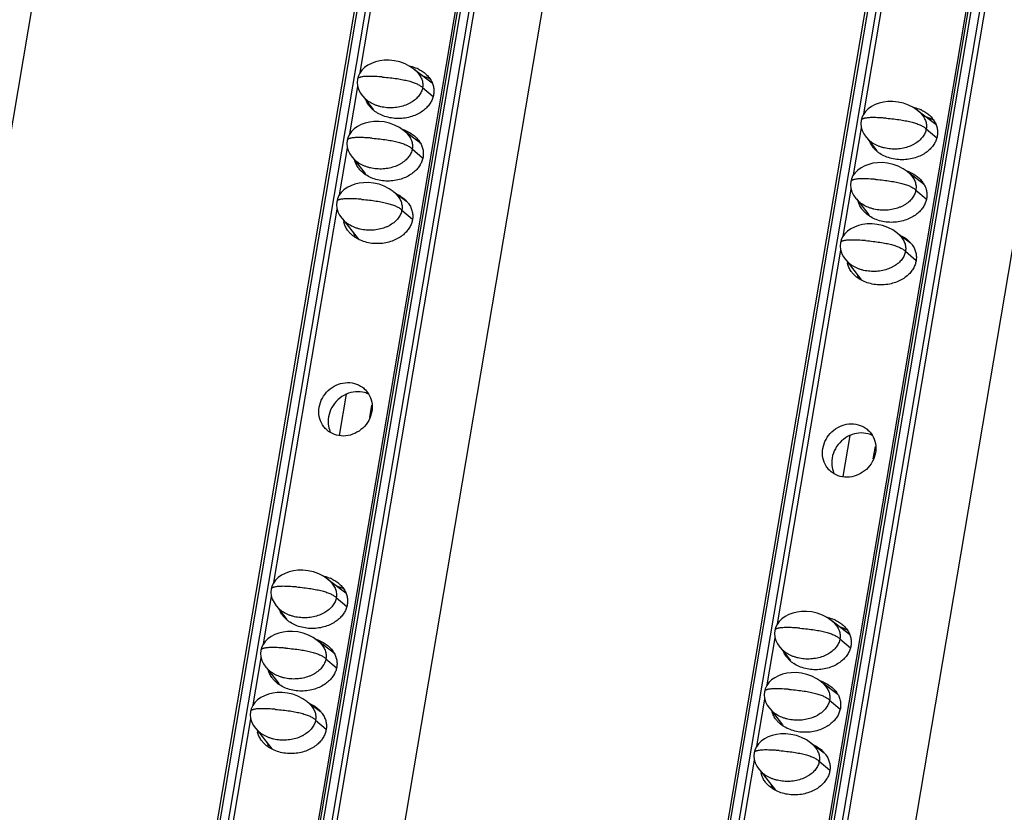
# Model space of a CAD drawing. Units: millimetres. Extents: x 2344 to 5808, y 1014 to 3464.
# Drawn here: x 5293 to 5362, y 2516 to 2571 of the extents above; entities that cross this region are included whole.
import ezdxf

# ---------------------------------------------------------------- set-up
doc = ezdxf.new("R2010")
doc.units = ezdxf.units.MM
doc.header["$LTSCALE"] = 30.734
doc.layers.get('0').update_dxf_attribs({"linetype": 'CONTINUOUS'})

msp = doc.modelspace()

# ---------------------------------------------------------------- linework, layer by layer
at = {"color": 7, "linetype": 'Continuous'}
for p, q in [((5353.627, 2791.965), (5257.741, 2225.25)), ((5264.895, 2224.546), (5360.8, 2791.378)), ((5360.556, 2790.945), (5312.731, 2508.286)), ((5235.059, 2225.23), (5330.638, 2790.133)), ((5389.023, 2789.066), (5293.137, 2222.351)), ((5300.291, 2221.647), (5396.196, 2788.478)), ((5395.951, 2788.046), (5348.127, 2505.387)), ((5270.455, 2222.33), (5366.034, 2787.234)), ((5305.851, 2219.431), (5401.43, 2784.334)), ((5316.849, 2567.785), (5321.29, 2594.035)), ((5352.245, 2564.886), (5356.686, 2591.136)), ((5321.914, 2567.039), (5320.673, 2567.978)), ((5321.542, 2567.321), (5321.559, 2567.424)), ((5316.121, 2563.484), (5316.681, 2566.793)), ((5317.018, 2566.141), (5317.183, 2565.961)), ((5317.058, 2566.098), (5317.768, 2565.189)), ((5357.31, 2564.14), (5356.069, 2565.079)), ((5351.517, 2560.584), (5352.077, 2563.893)), ((5356.938, 2564.422), (5356.955, 2564.525)), ((5321.08, 2562.818), (5319.945, 2563.677)), ((5352.414, 2563.242), (5352.579, 2563.061)), ((5352.454, 2563.198), (5353.164, 2562.29)), ((5315.393, 2559.182), (5315.953, 2562.491)), ((5316.29, 2561.84), (5316.455, 2561.659)), ((5316.33, 2561.796), (5317.205, 2560.677)), ((5356.476, 2559.919), (5355.341, 2560.777)), ((5320.131, 2558.685), (5319.218, 2559.375)), ((5350.789, 2556.283), (5351.349, 2559.592)), ((5351.686, 2558.94), (5351.851, 2558.76)), ((5351.726, 2558.897), (5352.601, 2557.778)), ((5310.784, 2531.94), (5315.226, 2558.19)), ((5315.562, 2557.538), (5315.727, 2557.358)), ((5315.602, 2557.495), (5316.697, 2556.094)), ((5355.527, 2555.785), (5354.614, 2556.476)), ((5346.18, 2529.041), (5350.621, 2555.291)), ((5350.958, 2554.639), (5351.123, 2554.458)), ((5350.998, 2554.595), (5352.093, 2553.195)), ((5315.39, 2542.278), (5315.881, 2545.177)), ((5317.517, 2543.533), (5317.663, 2544.4)), ((5350.786, 2539.379), (5351.277, 2542.277)), ((5352.913, 2540.633), (5353.059, 2541.501)), ((5315.849, 2531.194), (5314.608, 2532.133)), ((5315.477, 2531.476), (5315.494, 2531.579)), ((5310.056, 2527.639), (5310.616, 2530.948)), ((5310.953, 2530.296), (5311.118, 2530.116)), ((5310.993, 2530.253), (5311.703, 2529.344)), ((5351.245, 2528.295), (5350.004, 2529.233)), ((5350.873, 2528.577), (5350.89, 2528.679)), ((5345.452, 2524.739), (5346.012, 2528.048)), ((5315.015, 2526.973), (5313.881, 2527.832)), ((5346.349, 2527.396), (5346.514, 2527.216)), ((5346.389, 2527.353), (5347.099, 2526.445)), ((5309.329, 2523.337), (5309.888, 2526.646)), ((5310.225, 2525.994), (5310.39, 2525.814)), ((5310.265, 2525.951), (5311.14, 2524.832)), ((5350.411, 2524.074), (5349.277, 2524.932)), ((5344.725, 2520.438), (5345.284, 2523.747)), ((5314.066, 2522.839), (5313.153, 2523.53)), ((5345.621, 2523.095), (5345.786, 2522.915)), ((5345.661, 2523.052), (5346.536, 2521.933)), ((5306.863, 2508.767), (5309.161, 2522.345)), ((5309.498, 2521.693), (5309.662, 2521.513)), ((5309.537, 2521.65), (5310.632, 2520.249)), ((5349.462, 2519.94), (5348.549, 2520.631)), ((5342.259, 2505.867), (5344.557, 2519.445)), ((5344.894, 2518.794), (5345.058, 2518.613)), ((5344.933, 2518.75), (5346.028, 2517.35))]:
    msp.add_line(p, q, dxfattribs=at)
at = {"color": 9, "linetype": 'Continuous'}
for p, q in [((5257.93, 2225.169), (5353.836, 2792)), ((5354.402, 2791.954), (5258.497, 2225.122)), ((5265.104, 2224.581), (5361.01, 2791.413)), ((5361.576, 2791.366), (5265.67, 2224.535)), ((5266.04, 2224.426), (5361.946, 2791.258)), ((5293.326, 2222.269), (5389.232, 2789.101)), ((5389.798, 2789.055), (5293.893, 2222.223)), ((5300.5, 2221.682), (5396.406, 2788.513)), ((5396.972, 2788.467), (5301.066, 2221.635)), ((5301.436, 2221.527), (5397.342, 2788.359)), ((5321.234, 2566.721), (5321.971, 2566.093)), ((5356.63, 2563.821), (5357.367, 2563.193)), ((5320.506, 2562.419), (5321.233, 2561.8)), ((5355.902, 2559.52), (5356.629, 2558.9)), ((5319.778, 2558.118), (5320.524, 2557.483)), ((5355.174, 2555.218), (5355.92, 2554.583)), ((5315.169, 2530.876), (5315.906, 2530.248)), ((5350.565, 2527.976), (5351.302, 2527.348)), ((5314.441, 2526.574), (5315.168, 2525.955)), ((5349.837, 2523.675), (5350.564, 2523.055)), ((5313.713, 2522.273), (5314.459, 2521.637)), ((5349.109, 2519.373), (5349.855, 2518.738))]:
    msp.add_line(p, q, dxfattribs=at)
at = {"color": 7, "linetype": 'Continuous'}
for points in [[(5320.822, 2567.846), (5320.627, 2568.019), (5320.338, 2568.22), (5319.999, 2568.395), (5319.629, 2568.528), (5319.252, 2568.613), (5318.887, 2568.65), (5318.543, 2568.645), (5318.221, 2568.605), (5317.921, 2568.532), (5317.641, 2568.429), (5317.385, 2568.295), (5317.159, 2568.134), (5316.967, 2567.947), (5316.815, 2567.739), (5316.71, 2567.517), (5316.654, 2567.307)], [(5316.654, 2567.307), (5316.637, 2567.093), (5316.663, 2566.851), (5316.738, 2566.606), (5316.858, 2566.367), (5317.018, 2566.141)], [(5356.218, 2564.946), (5356.023, 2565.119), (5355.734, 2565.32), (5355.395, 2565.496), (5355.025, 2565.629), (5354.648, 2565.713), (5354.283, 2565.751), (5353.939, 2565.746), (5353.617, 2565.706), (5353.317, 2565.633), (5353.037, 2565.529), (5352.781, 2565.396), (5352.555, 2565.234), (5352.363, 2565.047), (5352.211, 2564.839), (5352.106, 2564.618), (5352.05, 2564.407)], [(5320.095, 2563.545), (5319.9, 2563.717), (5319.611, 2563.918), (5319.271, 2564.094), (5318.901, 2564.227), (5318.524, 2564.312), (5318.159, 2564.349), (5317.815, 2564.344), (5317.494, 2564.304), (5317.193, 2564.231), (5316.913, 2564.127), (5316.657, 2563.994), (5316.431, 2563.832), (5316.239, 2563.645), (5316.087, 2563.437), (5315.982, 2563.216), (5315.927, 2563.005)], [(5352.05, 2564.407), (5352.033, 2564.193), (5352.059, 2563.952), (5352.134, 2563.707), (5352.254, 2563.468), (5352.414, 2563.242)], [(5315.927, 2563.005), (5315.91, 2562.791), (5315.936, 2562.55), (5316.01, 2562.305), (5316.13, 2562.066), (5316.29, 2561.84)], [(5355.491, 2560.645), (5355.296, 2560.818), (5355.007, 2561.019), (5354.667, 2561.194), (5354.297, 2561.327), (5353.92, 2561.412), (5353.555, 2561.449), (5353.211, 2561.444), (5352.89, 2561.404), (5352.589, 2561.331), (5352.309, 2561.228), (5352.053, 2561.094), (5351.827, 2560.933), (5351.635, 2560.746), (5351.483, 2560.538), (5351.378, 2560.316), (5351.323, 2560.106)], [(5319.367, 2559.243), (5319.172, 2559.416), (5318.883, 2559.617), (5318.543, 2559.792), (5318.173, 2559.926), (5317.796, 2560.01), (5317.431, 2560.047), (5317.087, 2560.043), (5316.766, 2560.002), (5316.465, 2559.93), (5316.185, 2559.826), (5315.929, 2559.692), (5315.703, 2559.531), (5315.511, 2559.344), (5315.359, 2559.136), (5315.254, 2558.915), (5315.199, 2558.704)], [(5351.323, 2560.106), (5351.306, 2559.892), (5351.332, 2559.65), (5351.406, 2559.405), (5351.526, 2559.166), (5351.686, 2558.94)], [(5315.199, 2558.704), (5315.182, 2558.49), (5315.208, 2558.248), (5315.282, 2558.003), (5315.402, 2557.764), (5315.562, 2557.538)], [(5354.763, 2556.344), (5354.568, 2556.516), (5354.279, 2556.717), (5353.939, 2556.893), (5353.569, 2557.026), (5353.192, 2557.111), (5352.827, 2557.148), (5352.483, 2557.143), (5352.162, 2557.103), (5351.861, 2557.03), (5351.581, 2556.926), (5351.325, 2556.793), (5351.099, 2556.631), (5350.907, 2556.444), (5350.755, 2556.236), (5350.65, 2556.015), (5350.595, 2555.804)], [(5350.595, 2555.804), (5350.578, 2555.59), (5350.604, 2555.349), (5350.678, 2555.104), (5350.798, 2554.865), (5350.958, 2554.639)], [(5314.758, 2532.001), (5314.562, 2532.174), (5314.273, 2532.374), (5313.934, 2532.55), (5313.564, 2532.683), (5313.187, 2532.768), (5312.822, 2532.805), (5312.478, 2532.8), (5312.157, 2532.76), (5311.856, 2532.687), (5311.576, 2532.583), (5311.32, 2532.45), (5311.094, 2532.288), (5310.902, 2532.102), (5310.75, 2531.893), (5310.645, 2531.672), (5310.589, 2531.462)], [(5310.589, 2531.462), (5310.573, 2531.247), (5310.599, 2531.006), (5310.673, 2530.761), (5310.793, 2530.522), (5310.953, 2530.296)], [(5350.154, 2529.101), (5349.958, 2529.274), (5349.669, 2529.475), (5349.33, 2529.65), (5348.96, 2529.784), (5348.583, 2529.868), (5348.218, 2529.905), (5347.874, 2529.901), (5347.552, 2529.86), (5347.252, 2529.788), (5346.972, 2529.684), (5346.716, 2529.55), (5346.49, 2529.389), (5346.298, 2529.202), (5346.146, 2528.994), (5346.041, 2528.773), (5345.985, 2528.562)], [(5314.03, 2527.699), (5313.835, 2527.872), (5313.546, 2528.073), (5313.206, 2528.248), (5312.836, 2528.382), (5312.459, 2528.466), (5312.094, 2528.503), (5311.75, 2528.499), (5311.429, 2528.459), (5311.128, 2528.386), (5310.848, 2528.282), (5310.592, 2528.149), (5310.366, 2527.987), (5310.174, 2527.8), (5310.022, 2527.592), (5309.917, 2527.371), (5309.862, 2527.16)], [(5345.985, 2528.562), (5345.969, 2528.348), (5345.995, 2528.107), (5346.069, 2527.861), (5346.189, 2527.622), (5346.349, 2527.396)], [(5309.862, 2527.16), (5309.845, 2526.946), (5309.871, 2526.705), (5309.945, 2526.46), (5310.065, 2526.22), (5310.225, 2525.994)], [(5349.426, 2524.8), (5349.231, 2524.973), (5348.942, 2525.173), (5348.602, 2525.349), (5348.232, 2525.482), (5347.855, 2525.567), (5347.49, 2525.604), (5347.146, 2525.599), (5346.825, 2525.559), (5346.524, 2525.486), (5346.244, 2525.382), (5345.988, 2525.249), (5345.762, 2525.087), (5345.57, 2524.901), (5345.418, 2524.692), (5345.313, 2524.471), (5345.258, 2524.261)], [(5313.302, 2523.398), (5313.107, 2523.571), (5312.818, 2523.772), (5312.478, 2523.947), (5312.108, 2524.08), (5311.732, 2524.165), (5311.366, 2524.202), (5311.023, 2524.197), (5310.701, 2524.157), (5310.4, 2524.084), (5310.12, 2523.981), (5309.865, 2523.847), (5309.638, 2523.686), (5309.446, 2523.499), (5309.295, 2523.291), (5309.189, 2523.069), (5309.134, 2522.859)], [(5345.258, 2524.261), (5345.241, 2524.047), (5345.267, 2523.805), (5345.341, 2523.56), (5345.461, 2523.321), (5345.621, 2523.095)], [(5309.134, 2522.859), (5309.117, 2522.645), (5309.143, 2522.403), (5309.217, 2522.158), (5309.338, 2521.919), (5309.498, 2521.693)], [(5348.698, 2520.498), (5348.503, 2520.671), (5348.214, 2520.872), (5347.874, 2521.047), (5347.504, 2521.181), (5347.127, 2521.265), (5346.762, 2521.303), (5346.419, 2521.298), (5346.097, 2521.258), (5345.796, 2521.185), (5345.516, 2521.081), (5345.261, 2520.948), (5345.034, 2520.786), (5344.842, 2520.599), (5344.691, 2520.391), (5344.585, 2520.17), (5344.53, 2519.959)], [(5344.53, 2519.959), (5344.513, 2519.745), (5344.539, 2519.504), (5344.613, 2519.259), (5344.733, 2519.019), (5344.894, 2518.794)]]:
    msp.add_lwpolyline(points, dxfattribs=at)
for centre, radius, start, end in [((5319.805, 2565.727), 2.564, 64.13972, 66.56495), ((5318.711, 2566.414), 1.556, 202.64421, 203.94029), ((5319.211, 2566.846), 2.225, 231.18757, 236.54638), ((5355.201, 2562.827), 2.564, 64.13972, 66.56495), ((5319.01, 2561.208), 2.696, 66.59547, 72.30879), ((5319.772, 2560.689), 2.562, 60.56692, 66.66337), ((5319.601, 2561.983), 1.707, 29.44442, 35.14026), ((5354.107, 2563.515), 1.556, 202.64421, 203.94029), ((5354.607, 2563.946), 2.225, 231.18757, 236.54638), ((5318.697, 2561.353), 1.639, 203.89668, 208.11839), ((5354.406, 2558.309), 2.696, 66.59547, 72.30879), ((5355.168, 2557.789), 2.562, 60.56692, 66.66337), ((5354.997, 2559.083), 1.707, 29.44442, 35.14026), ((5354.093, 2558.453), 1.639, 203.89668, 208.11839), ((5317.137, 2557.593), 1.466, 188.48623, 192.60432), ((5317.863, 2556.917), 1.542, 196.25967, 203.93412), ((5317.953, 2556.956), 1.639, 203.89668, 208.11839), ((5352.533, 2554.693), 1.466, 188.48623, 192.60432), ((5353.259, 2554.018), 1.542, 196.25967, 203.93412), ((5353.349, 2554.056), 1.639, 203.89668, 208.11839), ((5316.365, 2543.244), 1.769, 190.51827, 205.83777), ((5351.761, 2540.344), 1.769, 190.51827, 205.83777), ((5313.74, 2529.882), 2.564, 64.13972, 66.56495), ((5312.646, 2530.569), 1.556, 202.64421, 203.94029), ((5313.146, 2531.001), 2.225, 231.18757, 236.54638), ((5349.136, 2526.982), 2.564, 64.13972, 66.56495), ((5312.945, 2525.363), 2.696, 66.59547, 72.30879), ((5313.708, 2524.843), 2.562, 60.56692, 66.66337), ((5313.536, 2526.138), 1.707, 29.44442, 35.14026), ((5348.042, 2527.669), 1.556, 202.64421, 203.94029), ((5348.542, 2528.101), 2.225, 231.18757, 236.54638), ((5312.632, 2525.507), 1.639, 203.89668, 208.11839), ((5348.341, 2522.464), 2.696, 66.59547, 72.30879), ((5349.104, 2521.944), 2.562, 60.56692, 66.66337), ((5348.932, 2523.238), 1.707, 29.44442, 35.14026), ((5348.028, 2522.608), 1.639, 203.89668, 208.11839), ((5311.072, 2521.748), 1.466, 188.48623, 192.60432), ((5311.798, 2521.072), 1.542, 196.25967, 203.93412), ((5311.888, 2521.11), 1.639, 203.89668, 208.11839), ((5346.468, 2518.848), 1.466, 188.48623, 192.60432), ((5347.194, 2518.172), 1.542, 196.25967, 203.93412), ((5347.284, 2518.211), 1.639, 203.89668, 208.11839)]:
    msp.add_arc(centre, radius, start, end, dxfattribs=at)
for points, start_tangent, end_tangent in [([(5320.297, 2568.247), (5320.385, 2568.227), (5320.825, 2568.08)], (0.977891, -0.209116), (0.917475, -0.397793)), ([(5320.924, 2568.034), (5321.204, 2567.875), (5321.461, 2567.676)], (0.899819, -0.436263), (0.742186, -0.670194)), ([(5320.822, 2567.846), (5321.023, 2567.607), (5321.109, 2567.464), (5321.175, 2567.318), (5321.22, 2567.169), (5321.245, 2567.02), (5321.249, 2566.87), (5321.234, 2566.721)], (0.712317, -0.701858), (-0.166825, -0.985987)), ([(5321.775, 2567.317), (5321.524, 2567.441), (5321.276, 2567.534)], (-0.870593, 0.492004), (-0.952827, 0.303513)), ([(5321.461, 2567.676), (5321.51, 2567.631), (5321.74, 2567.363), (5321.9, 2567.082)], (0.742186, -0.670194), (0.405776, -0.913973)), ([(5321.234, 2566.721), (5321.199, 2566.573), (5321.145, 2566.429), (5321.071, 2566.287), (5320.977, 2566.15), (5320.865, 2566.018), (5320.733, 2565.893), (5320.42, 2565.67), (5320.24, 2565.575), (5320.047, 2565.493), (5319.63, 2565.37), (5319.186, 2565.309), (5318.733, 2565.313), (5318.292, 2565.382), (5318.081, 2565.44), (5317.88, 2565.513), (5317.516, 2565.7), (5317.355, 2565.811), (5317.212, 2565.933), (5317.183, 2565.961)], (-0.166825, -0.985987), (-0.712566, 0.701605)), ([(5321.9, 2567.082), (5321.994, 2566.798), (5322.029, 2566.514), (5322.009, 2566.235)], (0.405776, -0.913973), (-0.166825, -0.985987)), ([(5322.009, 2566.235), (5321.935, 2565.96), (5321.807, 2565.69), (5321.621, 2565.428), (5321.372, 2565.181), (5321.058, 2564.957), (5320.681, 2564.77), (5320.248, 2564.633), (5319.775, 2564.56), (5319.284, 2564.56), (5318.804, 2564.638), (5318.364, 2564.785), (5317.985, 2564.99)], (-0.166825, -0.985987), (-0.833966, 0.551816)), ([(5317.607, 2565.307), (5317.448, 2565.502), (5317.289, 2565.783)], (-0.681648, 0.731681), (-0.405776, 0.913973)), ([(5317.817, 2565.112), (5317.679, 2565.234), (5317.607, 2565.307)], (-0.77877, 0.62731), (-0.681648, 0.731681)), ([(5355.693, 2565.348), (5355.781, 2565.328), (5356.221, 2565.18)], (0.977891, -0.209116), (0.917475, -0.397793)), ([(5356.218, 2564.946), (5356.419, 2564.707), (5356.505, 2564.564), (5356.571, 2564.418), (5356.616, 2564.27), (5356.641, 2564.12), (5356.645, 2563.97), (5356.63, 2563.821)], (0.712317, -0.701858), (-0.166825, -0.985987)), ([(5356.32, 2565.135), (5356.6, 2564.975), (5356.857, 2564.777)], (0.899819, -0.436263), (0.742186, -0.670194)), ([(5357.171, 2564.417), (5356.919, 2564.542), (5356.672, 2564.634)], (-0.870593, 0.492004), (-0.952827, 0.303513)), ([(5356.857, 2564.777), (5356.906, 2564.731), (5357.136, 2564.463), (5357.296, 2564.182)], (0.742186, -0.670194), (0.405776, -0.913973)), ([(5357.296, 2564.182), (5357.39, 2563.898), (5357.425, 2563.614), (5357.405, 2563.335)], (0.405776, -0.913973), (-0.166825, -0.985987)), ([(5320.081, 2563.683), (5320.46, 2563.478), (5320.717, 2563.279)], (0.917475, -0.397793), (0.742186, -0.670194)), ([(5320.095, 2563.545), (5320.295, 2563.305), (5320.381, 2563.163), (5320.447, 2563.016), (5320.492, 2562.868), (5320.517, 2562.718), (5320.521, 2562.568), (5320.506, 2562.419)], (0.712317, -0.701858), (-0.166825, -0.985987)), ([(5320.717, 2563.279), (5320.766, 2563.234), (5320.997, 2562.966)], (0.742186, -0.670194), (0.575187, -0.818022)), ([(5356.63, 2563.821), (5356.595, 2563.674), (5356.541, 2563.529), (5356.467, 2563.388), (5356.373, 2563.25), (5356.261, 2563.119), (5356.129, 2562.994), (5355.816, 2562.77), (5355.636, 2562.675), (5355.443, 2562.593), (5355.026, 2562.47), (5354.581, 2562.409), (5354.129, 2562.413), (5353.688, 2562.483), (5353.477, 2562.541), (5353.276, 2562.614), (5352.912, 2562.8), (5352.751, 2562.912), (5352.608, 2563.033), (5352.579, 2563.061)], (-0.166825, -0.985987), (-0.712566, 0.701605)), ([(5357.405, 2563.335), (5357.331, 2563.06), (5357.203, 2562.79), (5357.017, 2562.529), (5356.768, 2562.282), (5356.454, 2562.058), (5356.077, 2561.871), (5355.644, 2561.733), (5355.171, 2561.66), (5354.68, 2561.661), (5354.2, 2561.738), (5353.76, 2561.886), (5353.381, 2562.09)], (-0.166825, -0.985987), (-0.833966, 0.551816)), ([(5321.087, 2562.822), (5321.156, 2562.685), (5321.25, 2562.401), (5321.285, 2562.117), (5321.265, 2561.838)], (0.491137, -0.871082), (-0.166825, -0.985987)), ([(5353.003, 2562.408), (5352.844, 2562.603), (5352.685, 2562.883)], (-0.681648, 0.731681), (-0.405776, 0.913973)), ([(5320.506, 2562.419), (5320.471, 2562.272), (5320.417, 2562.127), (5320.343, 2561.986), (5320.249, 2561.848), (5320.137, 2561.717), (5320.006, 2561.592), (5319.692, 2561.369), (5319.512, 2561.274), (5319.319, 2561.191), (5318.902, 2561.068), (5318.458, 2561.008), (5318.005, 2561.011), (5317.564, 2561.081), (5317.354, 2561.139), (5317.153, 2561.212), (5316.788, 2561.399), (5316.627, 2561.51), (5316.484, 2561.631), (5316.455, 2561.659)], (-0.166825, -0.985987), (-0.71258, 0.701591)), ([(5321.265, 2561.838), (5321.191, 2561.563), (5321.063, 2561.293), (5320.877, 2561.031), (5320.628, 2560.784), (5320.314, 2560.56), (5319.937, 2560.373), (5319.504, 2560.236), (5319.031, 2560.163), (5318.54, 2560.163), (5318.06, 2560.241), (5317.62, 2560.388), (5317.241, 2560.593)], (-0.166825, -0.985987), (-0.833966, 0.551816)), ([(5353.213, 2562.213), (5353.075, 2562.334), (5353.003, 2562.408)], (-0.77877, 0.62731), (-0.681648, 0.731681)), ([(5316.863, 2560.91), (5316.704, 2561.105), (5316.545, 2561.386), (5316.463, 2561.62)], (-0.681648, 0.731681), (-0.252145, 0.967689)), ([(5317.241, 2560.593), (5316.935, 2560.837), (5316.863, 2560.91)], (-0.833966, 0.551816), (-0.681648, 0.731681)), ([(5355.477, 2560.783), (5355.856, 2560.578), (5356.113, 2560.38)], (0.917475, -0.397793), (0.742186, -0.670194)), ([(5355.491, 2560.645), (5355.691, 2560.406), (5355.777, 2560.263), (5355.843, 2560.117), (5355.888, 2559.968), (5355.913, 2559.819), (5355.917, 2559.669), (5355.902, 2559.52)], (0.712317, -0.701858), (-0.166825, -0.985987)), ([(5356.113, 2560.38), (5356.162, 2560.334), (5356.393, 2560.066)], (0.742186, -0.670194), (0.575187, -0.818022)), ([(5356.483, 2559.923), (5356.552, 2559.785), (5356.646, 2559.501), (5356.681, 2559.217), (5356.661, 2558.938)], (0.491137, -0.871082), (-0.166825, -0.985987)), ([(5319.337, 2559.286), (5319.716, 2559.081), (5319.973, 2558.882)], (0.917475, -0.397793), (0.742186, -0.670194)), ([(5319.367, 2559.243), (5319.568, 2559.004), (5319.654, 2558.861), (5319.719, 2558.715), (5319.764, 2558.566), (5319.789, 2558.417), (5319.794, 2558.267), (5319.778, 2558.118)], (0.712317, -0.701858), (-0.166825, -0.985987)), ([(5355.902, 2559.52), (5355.867, 2559.372), (5355.813, 2559.228), (5355.739, 2559.086), (5355.645, 2558.949), (5355.533, 2558.817), (5355.402, 2558.692), (5355.088, 2558.469), (5354.908, 2558.374), (5354.715, 2558.292), (5354.298, 2558.169), (5353.854, 2558.108), (5353.401, 2558.112), (5352.96, 2558.181), (5352.75, 2558.239), (5352.549, 2558.312), (5352.184, 2558.499), (5352.023, 2558.61), (5351.88, 2558.732), (5351.851, 2558.76)], (-0.166825, -0.985987), (-0.71258, 0.701591)), ([(5319.973, 2558.882), (5320.022, 2558.837), (5320.199, 2558.641)], (0.742186, -0.670194), (0.615727, -0.787959)), ([(5320.199, 2558.641), (5320.253, 2558.569), (5320.412, 2558.288)], (0.615727, -0.787959), (0.405776, -0.913973)), ([(5352.259, 2558.011), (5352.1, 2558.206), (5351.941, 2558.486), (5351.859, 2558.72)], (-0.681648, 0.731681), (-0.252145, 0.967689)), ([(5356.661, 2558.938), (5356.587, 2558.663), (5356.459, 2558.393), (5356.273, 2558.132), (5356.024, 2557.885), (5355.71, 2557.661), (5355.333, 2557.474), (5354.9, 2557.336), (5354.427, 2557.263), (5353.936, 2557.264), (5353.456, 2557.341), (5353.016, 2557.489), (5352.637, 2557.693)], (-0.166825, -0.985987), (-0.833966, 0.551816)), ([(5319.778, 2558.118), (5319.743, 2557.971), (5319.689, 2557.826), (5319.615, 2557.684), (5319.522, 2557.547), (5319.409, 2557.415), (5319.278, 2557.29), (5318.964, 2557.067), (5318.784, 2556.972), (5318.591, 2556.89), (5318.174, 2556.767), (5317.73, 2556.706), (5317.278, 2556.71), (5316.837, 2556.779), (5316.626, 2556.837), (5316.425, 2556.91), (5316.06, 2557.097), (5315.9, 2557.208), (5315.756, 2557.33), (5315.727, 2557.358)], (-0.166825, -0.985987), (-0.712566, 0.701605)), ([(5320.412, 2558.288), (5320.506, 2558.004), (5320.541, 2557.72), (5320.521, 2557.441)], (0.405776, -0.913973), (-0.166825, -0.985987)), ([(5352.637, 2557.693), (5352.331, 2557.937), (5352.259, 2558.011)], (-0.833966, 0.551816), (-0.681648, 0.731681)), ([(5316.119, 2556.513), (5315.961, 2556.708), (5315.801, 2556.989), (5315.707, 2557.273)], (-0.681648, 0.731681), (-0.218222, 0.975899)), ([(5320.521, 2557.441), (5320.448, 2557.166), (5320.319, 2556.896), (5320.133, 2556.634), (5319.884, 2556.387), (5319.57, 2556.163), (5319.193, 2555.976), (5318.76, 2555.839), (5318.287, 2555.766), (5317.796, 2555.766), (5317.316, 2555.844), (5316.876, 2555.991), (5316.497, 2556.196)], (-0.166825, -0.985987), (-0.833966, 0.551816)), ([(5316.497, 2556.196), (5316.191, 2556.44), (5316.119, 2556.513)], (-0.833966, 0.551816), (-0.681648, 0.731681)), ([(5354.733, 2556.386), (5355.112, 2556.181), (5355.369, 2555.983)], (0.917475, -0.397793), (0.742186, -0.670194)), ([(5354.763, 2556.344), (5354.964, 2556.104), (5355.05, 2555.962), (5355.115, 2555.815), (5355.16, 2555.667), (5355.185, 2555.517), (5355.19, 2555.367), (5355.174, 2555.218)], (0.712317, -0.701858), (-0.166825, -0.985987)), ([(5355.369, 2555.983), (5355.418, 2555.937), (5355.595, 2555.741)], (0.742186, -0.670194), (0.615727, -0.787959)), ([(5355.595, 2555.741), (5355.649, 2555.669), (5355.808, 2555.388)], (0.615727, -0.787959), (0.405776, -0.913973)), ([(5355.174, 2555.218), (5355.139, 2555.071), (5355.085, 2554.926), (5355.011, 2554.785), (5354.918, 2554.648), (5354.805, 2554.516), (5354.674, 2554.391), (5354.36, 2554.168), (5354.18, 2554.073), (5353.987, 2553.99), (5353.57, 2553.867), (5353.126, 2553.807), (5352.674, 2553.811), (5352.232, 2553.88), (5352.022, 2553.938), (5351.821, 2554.011), (5351.456, 2554.198), (5351.296, 2554.309), (5351.152, 2554.43), (5351.123, 2554.458)], (-0.166825, -0.985987), (-0.712566, 0.701605)), ([(5355.808, 2555.388), (5355.902, 2555.104), (5355.937, 2554.82), (5355.917, 2554.541)], (0.405776, -0.913973), (-0.166825, -0.985987)), ([(5351.515, 2553.614), (5351.357, 2553.809), (5351.197, 2554.089), (5351.103, 2554.373)], (-0.681648, 0.731681), (-0.218222, 0.975899)), ([(5355.917, 2554.541), (5355.844, 2554.266), (5355.715, 2553.996), (5355.529, 2553.735), (5355.28, 2553.488), (5354.966, 2553.264), (5354.589, 2553.077), (5354.156, 2552.939), (5353.683, 2552.866), (5353.192, 2552.867), (5352.712, 2552.944), (5352.272, 2553.092), (5351.893, 2553.296)], (-0.166825, -0.985987), (-0.833966, 0.551816)), ([(5351.893, 2553.296), (5351.587, 2553.54), (5351.515, 2553.614)], (-0.833966, 0.551816), (-0.681648, 0.731681)), ([(5313.97, 2544.264), (5314.191, 2544.898), (5314.607, 2545.433), (5315.163, 2545.807), (5315.802, 2545.982), (5316.443, 2545.932), (5317.009, 2545.663), (5317.139, 2545.558)], (0.166825, 0.985987), (0.742271, -0.6701)), ([(5315.879, 2545.181), (5315.854, 2545.17), (5315.281, 2544.789), (5314.849, 2544.238), (5314.621, 2543.587)], (-0.916546, -0.399928), (-0.166825, -0.985987)), ([(5317.47, 2545.17), (5317.162, 2545.286), (5316.508, 2545.343), (5315.879, 2545.181)], (-0.898182, 0.439624), (-0.916546, -0.399928)), ([(5317.139, 2545.558), (5317.431, 2545.21), (5317.662, 2544.617), (5317.666, 2543.961)], (0.742271, -0.6701), (-0.166825, -0.985987)), ([(5314.396, 2542.768), (5314.205, 2543.016), (5313.974, 2543.609), (5313.97, 2544.264)], (-0.681842, 0.731499), (0.166825, 0.985987)), ([(5317.666, 2543.961), (5317.445, 2543.328), (5317.029, 2542.792), (5316.473, 2542.419), (5315.834, 2542.244), (5315.193, 2542.294), (5314.627, 2542.562), (5314.396, 2542.768)], (-0.166825, -0.985987), (-0.681842, 0.731499)), ([(5314.621, 2543.587), (5314.625, 2542.921)], (-0.166825, -0.985987), (0.183252, -0.983066)), ([(5349.366, 2541.365), (5349.587, 2541.998), (5350.003, 2542.534), (5350.559, 2542.907), (5351.198, 2543.082), (5351.839, 2543.032), (5352.405, 2542.764), (5352.535, 2542.658)], (0.166825, 0.985987), (0.742271, -0.6701)), ([(5352.866, 2542.271), (5352.558, 2542.387), (5351.904, 2542.443), (5351.275, 2542.281)], (-0.898182, 0.439624), (-0.916546, -0.399928)), ([(5352.535, 2542.658), (5352.827, 2542.31), (5353.058, 2541.717), (5353.062, 2541.062)], (0.742271, -0.6701), (-0.166825, -0.985987)), ([(5351.275, 2542.281), (5351.25, 2542.27), (5350.676, 2541.889), (5350.245, 2541.338), (5350.017, 2540.688)], (-0.916546, -0.399928), (-0.166825, -0.985987)), ([(5349.791, 2539.868), (5349.601, 2540.116), (5349.37, 2540.709), (5349.366, 2541.365)], (-0.681842, 0.731499), (0.166825, 0.985987)), ([(5353.062, 2541.062), (5352.841, 2540.428), (5352.425, 2539.893), (5351.869, 2539.519), (5351.23, 2539.344), (5350.589, 2539.394), (5350.023, 2539.663), (5349.791, 2539.868)], (-0.166825, -0.985987), (-0.681842, 0.731499)), ([(5350.017, 2540.688), (5350.021, 2540.021)], (-0.166825, -0.985987), (0.183252, -0.983066)), ([(5314.232, 2532.402), (5314.32, 2532.382), (5314.76, 2532.234)], (0.977891, -0.209116), (0.917475, -0.397793)), ([(5314.859, 2532.189), (5315.139, 2532.03), (5315.396, 2531.831)], (0.899819, -0.436263), (0.742186, -0.670194)), ([(5314.758, 2532.001), (5314.958, 2531.762), (5315.044, 2531.619), (5315.11, 2531.472), (5315.155, 2531.324), (5315.18, 2531.174), (5315.184, 2531.025), (5315.169, 2530.876)], (0.712317, -0.701858), (-0.166825, -0.985987)), ([(5315.711, 2531.472), (5315.459, 2531.596), (5315.211, 2531.688)], (-0.870593, 0.492004), (-0.952827, 0.303513)), ([(5315.396, 2531.831), (5315.445, 2531.786), (5315.676, 2531.517), (5315.835, 2531.237)], (0.742186, -0.670194), (0.405776, -0.913973)), ([(5315.169, 2530.876), (5315.134, 2530.728), (5315.08, 2530.583), (5315.006, 2530.442), (5314.912, 2530.305), (5314.8, 2530.173), (5314.668, 2530.048), (5314.355, 2529.825), (5314.175, 2529.73), (5313.982, 2529.647), (5313.565, 2529.525), (5313.121, 2529.464), (5312.668, 2529.468), (5312.227, 2529.537), (5312.017, 2529.595), (5311.815, 2529.668), (5311.451, 2529.855), (5311.29, 2529.966), (5311.147, 2530.088), (5311.118, 2530.116)], (-0.166825, -0.985987), (-0.712566, 0.701605)), ([(5315.835, 2531.237), (5315.929, 2530.952), (5315.964, 2530.669), (5315.944, 2530.389)], (0.405776, -0.913973), (-0.166825, -0.985987)), ([(5315.944, 2530.389), (5315.871, 2530.115), (5315.742, 2529.845), (5315.556, 2529.583), (5315.307, 2529.336), (5314.993, 2529.112), (5314.616, 2528.925), (5314.183, 2528.788), (5313.71, 2528.714), (5313.219, 2528.715), (5312.739, 2528.792), (5312.299, 2528.94), (5311.92, 2529.145)], (-0.166825, -0.985987), (-0.833966, 0.551816)), ([(5311.542, 2529.462), (5311.384, 2529.657), (5311.224, 2529.938)], (-0.681648, 0.731681), (-0.405776, 0.913973)), ([(5311.752, 2529.267), (5311.614, 2529.389), (5311.542, 2529.462)], (-0.77877, 0.62731), (-0.681648, 0.731681)), ([(5349.628, 2529.503), (5349.716, 2529.482), (5350.156, 2529.335)], (0.977891, -0.209116), (0.917475, -0.397793)), ([(5350.255, 2529.29), (5350.535, 2529.13), (5350.792, 2528.932)], (0.899819, -0.436263), (0.742186, -0.670194)), ([(5350.154, 2529.101), (5350.354, 2528.862), (5350.44, 2528.719), (5350.506, 2528.573), (5350.551, 2528.424), (5350.576, 2528.275), (5350.58, 2528.125), (5350.565, 2527.976)], (0.712317, -0.701858), (-0.166825, -0.985987)), ([(5351.107, 2528.572), (5350.855, 2528.697), (5350.607, 2528.789)], (-0.870593, 0.492004), (-0.952827, 0.303513)), ([(5350.792, 2528.932), (5350.841, 2528.886), (5351.072, 2528.618), (5351.231, 2528.337)], (0.742186, -0.670194), (0.405776, -0.913973)), ([(5350.565, 2527.976), (5350.53, 2527.829), (5350.476, 2527.684), (5350.402, 2527.542), (5350.308, 2527.405), (5350.196, 2527.273), (5350.064, 2527.148), (5349.751, 2526.925), (5349.571, 2526.83), (5349.378, 2526.748), (5348.961, 2526.625), (5348.517, 2526.564), (5348.064, 2526.568), (5347.623, 2526.637), (5347.413, 2526.696), (5347.211, 2526.768), (5346.847, 2526.955), (5346.686, 2527.067), (5346.543, 2527.188), (5346.514, 2527.216)], (-0.166825, -0.985987), (-0.712566, 0.701605)), ([(5351.231, 2528.337), (5351.325, 2528.053), (5351.36, 2527.769), (5351.34, 2527.49)], (0.405776, -0.913973), (-0.166825, -0.985987)), ([(5314.016, 2527.837), (5314.395, 2527.633), (5314.652, 2527.434)], (0.917475, -0.397793), (0.742186, -0.670194)), ([(5314.03, 2527.699), (5314.231, 2527.46), (5314.317, 2527.317), (5314.382, 2527.171), (5314.427, 2527.023), (5314.452, 2526.873), (5314.457, 2526.723), (5314.441, 2526.574)], (0.712317, -0.701858), (-0.166825, -0.985987)), ([(5314.652, 2527.434), (5314.701, 2527.389), (5314.932, 2527.12)], (0.742186, -0.670194), (0.575187, -0.818022)), ([(5351.34, 2527.49), (5351.267, 2527.215), (5351.138, 2526.945), (5350.952, 2526.684), (5350.703, 2526.437), (5350.389, 2526.213), (5350.012, 2526.025), (5349.579, 2525.888), (5349.106, 2525.815), (5348.615, 2525.815), (5348.135, 2525.893), (5347.695, 2526.04), (5347.316, 2526.245)], (-0.166825, -0.985987), (-0.833966, 0.551816)), ([(5314.441, 2526.574), (5314.406, 2526.427), (5314.352, 2526.282), (5314.278, 2526.14), (5314.185, 2526.003), (5314.072, 2525.871), (5313.941, 2525.747), (5313.627, 2525.523), (5313.447, 2525.428), (5313.254, 2525.346), (5312.837, 2525.223), (5312.393, 2525.162), (5311.941, 2525.166), (5311.499, 2525.236), (5311.289, 2525.294), (5311.088, 2525.367), (5310.723, 2525.553), (5310.563, 2525.665), (5310.419, 2525.786), (5310.39, 2525.814)], (-0.166825, -0.985987), (-0.71258, 0.701591)), ([(5315.022, 2526.977), (5315.091, 2526.84), (5315.185, 2526.555), (5315.22, 2526.272), (5315.2, 2525.992)], (0.491137, -0.871082), (-0.166825, -0.985987)), ([(5346.938, 2526.562), (5346.78, 2526.757), (5346.62, 2527.038)], (-0.681648, 0.731681), (-0.405776, 0.913973)), ([(5347.148, 2526.368), (5347.01, 2526.489), (5346.938, 2526.562)], (-0.77877, 0.62731), (-0.681648, 0.731681)), ([(5315.2, 2525.992), (5315.127, 2525.718), (5314.998, 2525.448), (5314.812, 2525.186), (5314.563, 2524.939), (5314.249, 2524.715), (5313.873, 2524.528), (5313.439, 2524.391), (5312.966, 2524.317), (5312.475, 2524.318), (5311.995, 2524.395), (5311.555, 2524.543), (5311.176, 2524.748)], (-0.166825, -0.985987), (-0.833966, 0.551816)), ([(5310.798, 2525.065), (5310.64, 2525.26), (5310.48, 2525.541), (5310.398, 2525.775)], (-0.681648, 0.731681), (-0.252145, 0.967689)), ([(5311.176, 2524.748), (5310.87, 2524.992), (5310.798, 2525.065)], (-0.833966, 0.551816), (-0.681648, 0.731681)), ([(5349.412, 2524.938), (5349.791, 2524.733), (5350.048, 2524.535)], (0.917475, -0.397793), (0.742186, -0.670194)), ([(5349.426, 2524.8), (5349.627, 2524.561), (5349.713, 2524.418), (5349.778, 2524.271), (5349.823, 2524.123), (5349.848, 2523.973), (5349.853, 2523.824), (5349.837, 2523.675)], (0.712317, -0.701858), (-0.166825, -0.985987)), ([(5350.048, 2524.535), (5350.097, 2524.489), (5350.328, 2524.221)], (0.742186, -0.670194), (0.575187, -0.818022)), ([(5350.418, 2524.077), (5350.487, 2523.94), (5350.581, 2523.656), (5350.616, 2523.372), (5350.596, 2523.093)], (0.491137, -0.871082), (-0.166825, -0.985987)), ([(5313.272, 2523.44), (5313.651, 2523.236), (5313.908, 2523.037)], (0.917475, -0.397793), (0.742186, -0.670194)), ([(5313.302, 2523.398), (5313.503, 2523.159), (5313.589, 2523.016), (5313.654, 2522.87), (5313.7, 2522.721), (5313.724, 2522.572), (5313.729, 2522.422), (5313.713, 2522.273)], (0.712317, -0.701858), (-0.166825, -0.985987)), ([(5313.908, 2523.037), (5313.957, 2522.992), (5314.134, 2522.796)], (0.742186, -0.670194), (0.615727, -0.787959)), ([(5349.837, 2523.675), (5349.802, 2523.527), (5349.748, 2523.382), (5349.674, 2523.241), (5349.581, 2523.104), (5349.468, 2522.972), (5349.337, 2522.847), (5349.023, 2522.624), (5348.843, 2522.529), (5348.65, 2522.446), (5348.233, 2522.324), (5347.789, 2522.263), (5347.337, 2522.267), (5346.895, 2522.336), (5346.685, 2522.394), (5346.484, 2522.467), (5346.119, 2522.654), (5345.959, 2522.765), (5345.815, 2522.887), (5345.786, 2522.915)], (-0.166825, -0.985987), (-0.71258, 0.701591)), ([(5350.596, 2523.093), (5350.523, 2522.818), (5350.394, 2522.548), (5350.208, 2522.287), (5349.959, 2522.04), (5349.645, 2521.816), (5349.268, 2521.628), (5348.835, 2521.491), (5348.362, 2521.418), (5347.871, 2521.418), (5347.391, 2521.496), (5346.951, 2521.643), (5346.572, 2521.848)], (-0.166825, -0.985987), (-0.833966, 0.551816)), ([(5314.134, 2522.796), (5314.188, 2522.723), (5314.347, 2522.443)], (0.615727, -0.787959), (0.405776, -0.913973)), ([(5314.347, 2522.443), (5314.442, 2522.158), (5314.476, 2521.875), (5314.456, 2521.595)], (0.405776, -0.913973), (-0.166825, -0.985987)), ([(5346.194, 2522.165), (5346.036, 2522.36), (5345.876, 2522.641), (5345.794, 2522.875)], (-0.681648, 0.731681), (-0.252145, 0.967689)), ([(5313.713, 2522.273), (5313.679, 2522.125), (5313.624, 2521.98), (5313.55, 2521.839), (5313.457, 2521.702), (5313.344, 2521.57), (5313.213, 2521.445), (5312.899, 2521.222), (5312.72, 2521.127), (5312.526, 2521.045), (5312.109, 2520.922), (5311.665, 2520.861), (5311.213, 2520.865), (5310.772, 2520.934), (5310.561, 2520.992), (5310.36, 2521.065), (5309.995, 2521.252), (5309.835, 2521.363), (5309.692, 2521.485), (5309.662, 2521.513)], (-0.166825, -0.985987), (-0.712566, 0.701605)), ([(5346.572, 2521.848), (5346.266, 2522.092), (5346.194, 2522.165)], (-0.833966, 0.551816), (-0.681648, 0.731681)), ([(5310.054, 2520.668), (5309.896, 2520.863), (5309.736, 2521.144), (5309.642, 2521.428)], (-0.681648, 0.731681), (-0.218222, 0.975899)), ([(5314.456, 2521.595), (5314.383, 2521.321), (5314.254, 2521.051), (5314.068, 2520.789), (5313.819, 2520.542), (5313.505, 2520.318), (5313.129, 2520.131), (5312.695, 2519.994), (5312.222, 2519.92), (5311.731, 2519.921), (5311.251, 2519.998), (5310.811, 2520.146), (5310.432, 2520.351)], (-0.166825, -0.985987), (-0.833966, 0.551816)), ([(5310.432, 2520.351), (5310.126, 2520.595), (5310.054, 2520.668)], (-0.833966, 0.551816), (-0.681648, 0.731681)), ([(5348.668, 2520.541), (5349.047, 2520.336), (5349.304, 2520.138)], (0.917475, -0.397793), (0.742186, -0.670194)), ([(5348.698, 2520.498), (5348.899, 2520.259), (5348.985, 2520.116), (5349.05, 2519.97), (5349.096, 2519.822), (5349.12, 2519.672), (5349.125, 2519.522), (5349.109, 2519.373)], (0.712317, -0.701858), (-0.166825, -0.985987)), ([(5349.304, 2520.138), (5349.353, 2520.092), (5349.53, 2519.896)], (0.742186, -0.670194), (0.615727, -0.787959)), ([(5349.53, 2519.896), (5349.584, 2519.824), (5349.743, 2519.543)], (0.615727, -0.787959), (0.405776, -0.913973)), ([(5349.109, 2519.373), (5349.075, 2519.226), (5349.02, 2519.081), (5348.946, 2518.94), (5348.853, 2518.802), (5348.74, 2518.671), (5348.609, 2518.546), (5348.295, 2518.322), (5348.116, 2518.227), (5347.922, 2518.145), (5347.505, 2518.022), (5347.061, 2517.961), (5346.609, 2517.965), (5346.168, 2518.035), (5345.957, 2518.093), (5345.756, 2518.166), (5345.391, 2518.352), (5345.231, 2518.464), (5345.087, 2518.585), (5345.058, 2518.613)], (-0.166825, -0.985987), (-0.712566, 0.701605)), ([(5349.743, 2519.543), (5349.838, 2519.259), (5349.872, 2518.975), (5349.852, 2518.696)], (0.405776, -0.913973), (-0.166825, -0.985987)), ([(5345.45, 2517.768), (5345.292, 2517.963), (5345.132, 2518.244), (5345.038, 2518.528)], (-0.681648, 0.731681), (-0.218222, 0.975899)), ([(5349.852, 2518.696), (5349.779, 2518.421), (5349.65, 2518.151), (5349.464, 2517.89), (5349.215, 2517.643), (5348.901, 2517.419), (5348.525, 2517.231), (5348.091, 2517.094), (5347.618, 2517.021), (5347.127, 2517.021), (5346.647, 2517.099), (5346.207, 2517.246), (5345.828, 2517.451)], (-0.166825, -0.985987), (-0.833966, 0.551816)), ([(5345.828, 2517.451), (5345.522, 2517.695), (5345.45, 2517.768)], (-0.833966, 0.551816), (-0.681648, 0.731681))]:
    msp.add_spline(points, degree=3, dxfattribs=dict(at, start_tangent=start_tangent, end_tangent=end_tangent))
at = {"color": 9, "linetype": 'Continuous'}
for points, start_tangent, end_tangent in [([(5318.426, 2567.47), (5318.158, 2567.49), (5317.912, 2567.504), (5317.688, 2567.513), (5317.486, 2567.515), (5317.306, 2567.511), (5317.148, 2567.502), (5317.011, 2567.487), (5316.897, 2567.466), (5316.848, 2567.453), (5316.804, 2567.439), (5316.766, 2567.423), (5316.734, 2567.406), (5316.707, 2567.388), (5316.685, 2567.367), (5316.669, 2567.346), (5316.658, 2567.323), (5316.654, 2567.307)], (-0.996659, 0.081674), (-0.167231, -0.985918)), ([(5318.426, 2567.47), (5318.958, 2567.419), (5319.439, 2567.355), (5319.867, 2567.279), (5320.244, 2567.192), (5320.413, 2567.143), (5320.569, 2567.092), (5320.712, 2567.038), (5320.842, 2566.98), (5320.96, 2566.92), (5321.064, 2566.857), (5321.234, 2566.721)], (0.996664, -0.081612), (0.71267, -0.7015)), ([(5353.822, 2564.571), (5353.554, 2564.591), (5353.308, 2564.605), (5353.084, 2564.613), (5352.882, 2564.615), (5352.702, 2564.612), (5352.544, 2564.603), (5352.407, 2564.587), (5352.293, 2564.566), (5352.244, 2564.554), (5352.2, 2564.539), (5352.162, 2564.524), (5352.13, 2564.507), (5352.103, 2564.488), (5352.081, 2564.468), (5352.065, 2564.446), (5352.054, 2564.423), (5352.05, 2564.407)], (-0.996659, 0.081674), (-0.167231, -0.985918)), ([(5353.822, 2564.571), (5354.354, 2564.519), (5354.835, 2564.456), (5355.263, 2564.38), (5355.64, 2564.292), (5355.809, 2564.244), (5355.965, 2564.192), (5356.108, 2564.138), (5356.238, 2564.081), (5356.356, 2564.02), (5356.46, 2563.957), (5356.63, 2563.821)], (0.996664, -0.081612), (0.71267, -0.7015)), ([(5317.699, 2563.169), (5317.431, 2563.189), (5317.185, 2563.203), (5316.961, 2563.211), (5316.758, 2563.214), (5316.578, 2563.21), (5316.42, 2563.201), (5316.283, 2563.185), (5316.169, 2563.164), (5316.12, 2563.152), (5316.077, 2563.137), (5316.039, 2563.122), (5316.006, 2563.105), (5315.979, 2563.086), (5315.957, 2563.066), (5315.941, 2563.045), (5315.931, 2563.022), (5315.927, 2563.005)], (-0.996659, 0.081674), (-0.167231, -0.985918)), ([(5317.699, 2563.169), (5318.231, 2563.117), (5318.711, 2563.054), (5319.139, 2562.978), (5319.516, 2562.89), (5319.685, 2562.842), (5319.841, 2562.791), (5319.985, 2562.736), (5320.115, 2562.679), (5320.232, 2562.618), (5320.336, 2562.555), (5320.506, 2562.419)], (0.996664, -0.081612), (0.71267, -0.7015)), ([(5353.095, 2560.269), (5352.827, 2560.289), (5352.581, 2560.303), (5352.357, 2560.312), (5352.154, 2560.314), (5351.974, 2560.311), (5351.816, 2560.301), (5351.679, 2560.286), (5351.565, 2560.265), (5351.516, 2560.252), (5351.473, 2560.238), (5351.434, 2560.222), (5351.402, 2560.205), (5351.375, 2560.187), (5351.353, 2560.167), (5351.337, 2560.145), (5351.327, 2560.122), (5351.323, 2560.106)], (-0.996659, 0.081674), (-0.167231, -0.985918)), ([(5353.095, 2560.269), (5353.627, 2560.218), (5354.107, 2560.154), (5354.535, 2560.078), (5354.912, 2559.991), (5355.081, 2559.942), (5355.237, 2559.891), (5355.381, 2559.837), (5355.511, 2559.779), (5355.628, 2559.719), (5355.732, 2559.656), (5355.902, 2559.52)], (0.996664, -0.081612), (0.71267, -0.7015)), ([(5316.971, 2558.868), (5316.703, 2558.888), (5316.457, 2558.902), (5316.233, 2558.91), (5316.031, 2558.912), (5315.85, 2558.909), (5315.692, 2558.899), (5315.556, 2558.884), (5315.441, 2558.863), (5315.392, 2558.85), (5315.349, 2558.836), (5315.311, 2558.82), (5315.278, 2558.803), (5315.251, 2558.785), (5315.23, 2558.765), (5315.213, 2558.743), (5315.203, 2558.72), (5315.199, 2558.704)], (-0.996659, 0.081674), (-0.167231, -0.985918)), ([(5316.971, 2558.868), (5317.503, 2558.816), (5317.983, 2558.752), (5318.412, 2558.676), (5318.789, 2558.589), (5318.958, 2558.54), (5319.114, 2558.489), (5319.257, 2558.435), (5319.387, 2558.377), (5319.504, 2558.317), (5319.609, 2558.254), (5319.778, 2558.118)], (0.996664, -0.081612), (0.71267, -0.7015)), ([(5352.367, 2555.968), (5352.099, 2555.988), (5351.853, 2556.002), (5351.629, 2556.01), (5351.427, 2556.013), (5351.246, 2556.009), (5351.088, 2556), (5350.952, 2555.985), (5350.837, 2555.963), (5350.788, 2555.951), (5350.745, 2555.937), (5350.707, 2555.921), (5350.674, 2555.904), (5350.647, 2555.885), (5350.626, 2555.865), (5350.609, 2555.844), (5350.599, 2555.821), (5350.595, 2555.804)], (-0.996659, 0.081674), (-0.167231, -0.985918)), ([(5352.367, 2555.968), (5352.899, 2555.916), (5353.379, 2555.853), (5353.808, 2555.777), (5354.185, 2555.689), (5354.354, 2555.641), (5354.51, 2555.59), (5354.653, 2555.535), (5354.783, 2555.478), (5354.9, 2555.418), (5355.004, 2555.354), (5355.174, 2555.218)], (0.996664, -0.081612), (0.71267, -0.7015)), ([(5312.362, 2531.625), (5312.094, 2531.645), (5311.848, 2531.659), (5311.623, 2531.667), (5311.421, 2531.67), (5311.241, 2531.666), (5311.083, 2531.657), (5310.946, 2531.642), (5310.832, 2531.621), (5310.783, 2531.608), (5310.739, 2531.594), (5310.701, 2531.578), (5310.669, 2531.561), (5310.642, 2531.542), (5310.62, 2531.522), (5310.604, 2531.501), (5310.594, 2531.478), (5310.589, 2531.462)], (-0.996659, 0.081674), (-0.167231, -0.985918)), ([(5312.362, 2531.625), (5312.894, 2531.574), (5313.374, 2531.51), (5313.802, 2531.434), (5314.179, 2531.346), (5314.348, 2531.298), (5314.504, 2531.247), (5314.647, 2531.192), (5314.778, 2531.135), (5314.895, 2531.075), (5314.999, 2531.011), (5315.169, 2530.876)], (0.996664, -0.081612), (0.71267, -0.7015)), ([(5347.757, 2528.726), (5347.49, 2528.746), (5347.244, 2528.76), (5347.019, 2528.768), (5346.817, 2528.77), (5346.637, 2528.767), (5346.479, 2528.757), (5346.342, 2528.742), (5346.228, 2528.721), (5346.179, 2528.708), (5346.135, 2528.694), (5346.097, 2528.679), (5346.065, 2528.661), (5346.038, 2528.643), (5346.016, 2528.623), (5346, 2528.601), (5345.99, 2528.578), (5345.985, 2528.562)], (-0.996659, 0.081674), (-0.167231, -0.985918)), ([(5347.757, 2528.726), (5348.29, 2528.674), (5348.77, 2528.61), (5349.198, 2528.535), (5349.575, 2528.447), (5349.744, 2528.399), (5349.9, 2528.347), (5350.043, 2528.293), (5350.174, 2528.236), (5350.291, 2528.175), (5350.395, 2528.112), (5350.565, 2527.976)], (0.996664, -0.081612), (0.71267, -0.7015)), ([(5311.634, 2527.324), (5311.366, 2527.344), (5311.12, 2527.358), (5310.896, 2527.366), (5310.694, 2527.368), (5310.513, 2527.365), (5310.355, 2527.356), (5310.219, 2527.34), (5310.104, 2527.319), (5310.055, 2527.307), (5310.012, 2527.292), (5309.974, 2527.277), (5309.941, 2527.26), (5309.914, 2527.241), (5309.892, 2527.221), (5309.876, 2527.199), (5309.866, 2527.176), (5309.862, 2527.16)], (-0.996659, 0.081674), (-0.167231, -0.985918)), ([(5311.634, 2527.324), (5312.166, 2527.272), (5312.646, 2527.208), (5313.075, 2527.133), (5313.451, 2527.045), (5313.62, 2526.997), (5313.777, 2526.945), (5313.92, 2526.891), (5314.05, 2526.834), (5314.167, 2526.773), (5314.271, 2526.71), (5314.441, 2526.574)], (0.996664, -0.081612), (0.71267, -0.7015)), ([(5347.03, 2524.424), (5346.762, 2524.444), (5346.516, 2524.458), (5346.292, 2524.467), (5346.089, 2524.469), (5345.909, 2524.465), (5345.751, 2524.456), (5345.615, 2524.441), (5345.5, 2524.42), (5345.451, 2524.407), (5345.408, 2524.393), (5345.37, 2524.377), (5345.337, 2524.36), (5345.31, 2524.341), (5345.288, 2524.321), (5345.272, 2524.3), (5345.262, 2524.277), (5345.258, 2524.261)], (-0.996659, 0.081674), (-0.167231, -0.985918)), ([(5347.03, 2524.424), (5347.562, 2524.373), (5348.042, 2524.309), (5348.471, 2524.233), (5348.847, 2524.146), (5349.016, 2524.097), (5349.173, 2524.046), (5349.316, 2523.991), (5349.446, 2523.934), (5349.563, 2523.874), (5349.667, 2523.81), (5349.837, 2523.675)], (0.996664, -0.081612), (0.71267, -0.7015)), ([(5310.906, 2523.022), (5310.638, 2523.042), (5310.392, 2523.056), (5310.168, 2523.065), (5309.966, 2523.067), (5309.785, 2523.063), (5309.627, 2523.054), (5309.491, 2523.039), (5309.376, 2523.018), (5309.327, 2523.005), (5309.284, 2522.991), (5309.246, 2522.975), (5309.213, 2522.958), (5309.186, 2522.94), (5309.165, 2522.919), (5309.149, 2522.898), (5309.138, 2522.875), (5309.134, 2522.859)], (-0.996659, 0.081674), (-0.167231, -0.985918)), ([(5310.906, 2523.022), (5311.438, 2522.971), (5311.918, 2522.907), (5312.347, 2522.831), (5312.724, 2522.744), (5312.893, 2522.695), (5313.049, 2522.644), (5313.192, 2522.59), (5313.322, 2522.532), (5313.439, 2522.472), (5313.544, 2522.409), (5313.713, 2522.273)], (0.996664, -0.081612), (0.71267, -0.7015)), ([(5346.302, 2520.123), (5346.034, 2520.143), (5345.788, 2520.157), (5345.564, 2520.165), (5345.362, 2520.167), (5345.181, 2520.164), (5345.023, 2520.155), (5344.887, 2520.139), (5344.772, 2520.118), (5344.723, 2520.106), (5344.68, 2520.091), (5344.642, 2520.076), (5344.609, 2520.059), (5344.582, 2520.04), (5344.561, 2520.02), (5344.545, 2519.998), (5344.534, 2519.975), (5344.53, 2519.959)], (-0.996659, 0.081674), (-0.167231, -0.985918)), ([(5346.302, 2520.123), (5346.834, 2520.071), (5347.314, 2520.007), (5347.743, 2519.932), (5348.12, 2519.844), (5348.289, 2519.796), (5348.445, 2519.744), (5348.588, 2519.69), (5348.718, 2519.633), (5348.835, 2519.572), (5348.94, 2519.509), (5349.109, 2519.373)], (0.996664, -0.081612), (0.71267, -0.7015))]:
    msp.add_spline(points, degree=3, dxfattribs=dict(at, start_tangent=start_tangent, end_tangent=end_tangent))

doc.saveas('drawing.dxf')
